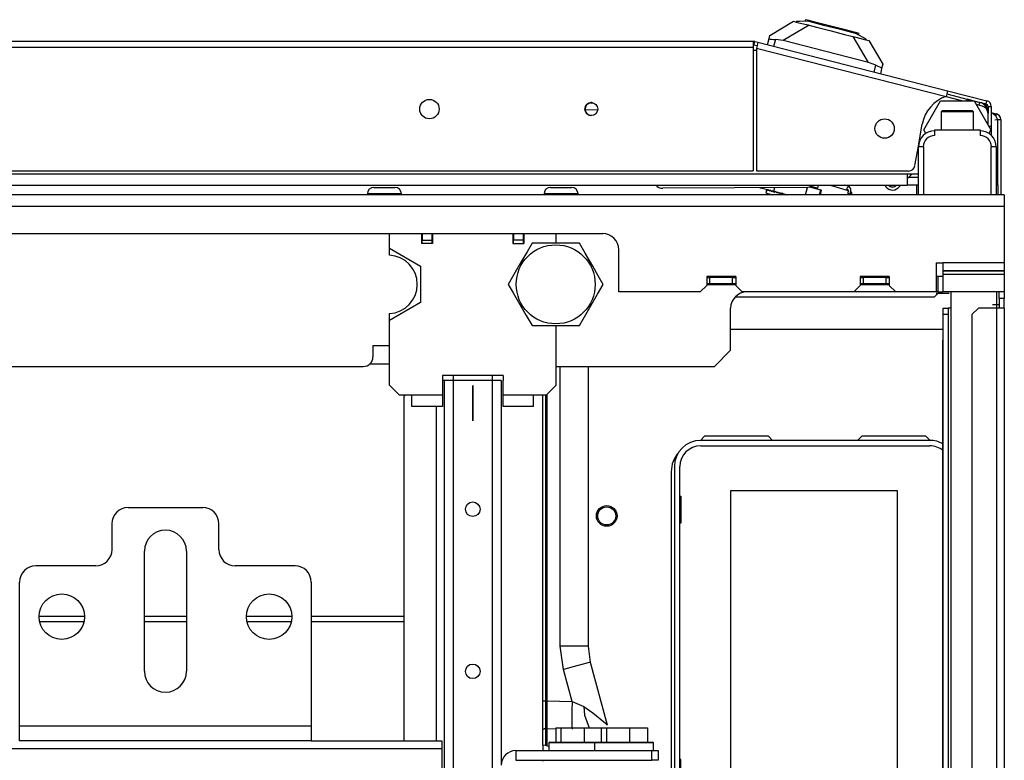
# Model space of a CAD drawing. Units: inches. Extents: x -256 to 40, y -62 to 177.
# Drawn here: x -145 to -133, y -20 to -11 of the extents above; entities that cross this region are included whole.
import ezdxf

# ---------------------------------------------------------------- set-up
doc = ezdxf.new("R2010")
doc.units = ezdxf.units.IN
doc.header["$MEASUREMENT"] = 0
doc.layers.add('TFR-TRI', color=7, linetype='CONTINUOUS')

msp = doc.modelspace()

# ---------------------------------------------------------------- linework, layer by layer
at = {"layer": 'TFR-TRI', "color": 151, "linetype": 'Continuous'}
for p, q in [((-136.239, -11.582), (-135.952, -11.411)), ((-135.762, -11.459), (-136.075, -11.645)), ((-135.952, -11.411), (-135.918, -11.42)), ((-136.248, -11.618), (-136.239, -11.582)), ((-135.04, -11.91), (-135.225, -11.596)), ((-136.268, -11.696), (-136.248, -11.618)), ((-136.248, -11.618), (-136.245, -11.623)), ((-136.245, -11.623), (-136.235, -11.626)), ((-136.235, -11.626), (-136.217, -11.629)), ((-136.217, -11.629), (-136.194, -11.631)), ((-136.194, -11.631), (-136.17, -11.632)), ((-136.17, -11.632), (-136.192, -11.715)), ((-136.075, -11.645), (-136.17, -11.632)), ((-135.04, -11.91), (-136.075, -11.645)), ((-135.07, -11.636), (-135.036, -11.645)), ((-135.036, -11.645), (-134.866, -11.932)), ((-134.95, -11.943), (-135.04, -11.91)), ((-134.971, -12.027), (-134.95, -11.943)), ((-134.95, -11.943), (-134.926, -11.955)), ((-134.926, -11.955), (-134.904, -11.964)), ((-134.904, -11.964), (-134.887, -11.97)), ((-134.866, -11.932), (-134.875, -11.969)), ((-134.875, -11.969), (-134.895, -12.047)), ((-134.887, -11.97), (-134.878, -11.971)), ((-134.878, -11.971), (-134.875, -11.969)), ((-134.368, -12.73), (-134.164, -12.376)), ((-134.164, -12.376), (-133.755, -12.376)), ((-133.755, -12.376), (-133.55, -12.73)), ((-134.344, -12.773), (-134.368, -12.73)), ((-133.55, -12.73), (-133.575, -12.773)), ((-136.358, -13.432), (-136.358, -13.432)), ((-136.358, -13.432), (-136.356, -13.433)), ((-136.356, -13.433), (-136.349, -13.435)), ((-136.349, -13.435), (-136.348, -13.432)), ((-136.349, -13.435), (-136.189, -13.476)), ((-136.189, -13.476), (-136.177, -13.431)), ((-136.189, -13.476), (-136.129, -13.491)), ((-136.129, -13.491), (-136.023, -13.518)), ((-135.804, -13.517), (-135.781, -13.428)), ((-135.759, -13.423), (-135.619, -13.459)), ((-135.634, -13.517), (-135.619, -13.459)), ((-135.624, -13.517), (-135.609, -13.461)), ((-135.619, -13.459), (-135.612, -13.46)), ((-135.612, -13.46), (-135.609, -13.461)), ((-134.038, -14.698), (-134.038, -14.895)), ((-133.483, -14.699), (-133.483, -14.896)), ((-133.451, -14.777), (-133.451, -14.698)), ((-133.388, -14.698), (-133.388, -14.777)), ((-133.388, -14.777), (-133.451, -14.777)), ((-133.451, -14.777), (-133.451, -14.895)), ((-133.388, -14.895), (-133.388, -14.777)), ((-134.132, -14.895), (-134.069, -14.895)), ((-134.132, -14.974), (-134.132, -14.895)), ((-134.06, -14.895), (-134.069, -14.895)), ((-134.069, -14.895), (-134.069, -14.974)), ((-134.038, -14.895), (-134.06, -14.895)), ((-134.038, -14.895), (-134.038, -59.226)), ((-133.703, -14.895), (-133.782, -14.974)), ((-133.483, -14.895), (-133.703, -14.895)), ((-133.451, -14.853), (-133.53, -14.853)), ((-133.416, -14.895), (-133.483, -14.895)), ((-133.483, -14.895), (-133.483, -59.226)), ((-133.388, -14.895), (-133.416, -14.895)), ((-133.388, -14.895), (-133.388, -59.226)), ((-134.132, -59.147), (-134.132, -14.974)), ((-134.069, -14.974), (-134.132, -14.974)), ((-134.069, -14.974), (-134.069, -59.147)), ((-133.782, -14.974), (-133.782, -59.147))]:
    msp.add_line(p, q, dxfattribs=at)
at = {"layer": 'TFR-TRI', "color": 252, "linetype": 'Continuous'}
for p, q in [((-135.916, -11.412), (-135.918, -11.42)), ((-135.918, -11.42), (-135.886, -11.428)), ((-135.876, -11.412), (-135.916, -11.412)), ((-135.886, -11.428), (-135.794, -11.451)), ((-135.764, -11.41), (-135.876, -11.412)), ((-135.806, -11.391), (-135.811, -11.411)), ((-135.763, -11.402), (-135.806, -11.391)), ((-135.794, -11.451), (-135.656, -11.486)), ((-135.764, -11.41), (-135.584, -11.456)), ((-135.643, -11.433), (-135.763, -11.402)), ((-135.656, -11.486), (-135.494, -11.528)), ((-135.48, -11.475), (-135.643, -11.433)), ((-135.584, -11.456), (-135.38, -11.508)), ((-135.317, -11.516), (-135.48, -11.475)), ((-135.494, -11.528), (-135.331, -11.569)), ((-135.38, -11.508), (-135.2, -11.554)), ((-135.331, -11.569), (-135.194, -11.604)), ((-135.198, -11.547), (-135.317, -11.516)), ((-135.102, -11.609), (-135.2, -11.554)), ((-135.154, -11.558), (-135.198, -11.547)), ((-135.194, -11.604), (-135.102, -11.628)), ((-135.159, -11.577), (-135.154, -11.558)), ((-135.068, -11.629), (-135.102, -11.609)), ((-135.102, -11.628), (-135.07, -11.636)), ((-135.068, -11.629), (-135.07, -11.636)), ((-134.141, -12.494), (-134.156, -12.509)), ((-134.156, -12.509), (-134.156, -12.73)), ((-134.098, -12.509), (-134.156, -12.509)), ((-134.141, -12.494), (-134.106, -12.494)), ((-134.106, -12.494), (-134.015, -12.494)), ((-133.959, -12.509), (-134.098, -12.509)), ((-134.015, -12.494), (-133.903, -12.494)), ((-133.82, -12.509), (-133.959, -12.509)), ((-133.903, -12.494), (-133.812, -12.494)), ((-133.762, -12.509), (-133.82, -12.509)), ((-133.812, -12.494), (-133.777, -12.494)), ((-133.762, -12.509), (-133.777, -12.494)), ((-133.762, -12.73), (-133.762, -12.509)), ((-135.504, -13.4), (-135.285, -13.466)), ((-135.271, -13.418), (-135.327, -13.4)), ((-141.13, -13.507), (-141.13, -13.517)), ((-141.069, -13.507), (-141.13, -13.507)), ((-140.923, -13.507), (-141.069, -13.507)), ((-141.051, -13.429), (-141.014, -13.429)), ((-141.014, -13.429), (-140.923, -13.429)), ((-140.923, -13.429), (-140.833, -13.429)), ((-140.777, -13.507), (-140.923, -13.507)), ((-140.833, -13.429), (-140.795, -13.429)), ((-140.717, -13.507), (-140.777, -13.507)), ((-140.717, -13.517), (-140.717, -13.507)), ((-138.982, -13.507), (-138.982, -13.517)), ((-138.922, -13.507), (-138.982, -13.507)), ((-138.776, -13.507), (-138.922, -13.507)), ((-138.904, -13.429), (-138.866, -13.429)), ((-138.866, -13.429), (-138.776, -13.429)), ((-138.776, -13.429), (-138.685, -13.429)), ((-138.629, -13.507), (-138.776, -13.507)), ((-138.685, -13.429), (-138.648, -13.429)), ((-138.569, -13.507), (-138.629, -13.507)), ((-138.569, -13.517), (-138.569, -13.507)), ((-135.3, -13.437), (-135.291, -13.421)), ((-135.298, -13.455), (-135.3, -13.437)), ((-135.284, -13.466), (-135.298, -13.455)), ((-135.298, -13.455), (-135.298, -13.455)), ((-135.297, -13.456), (-135.298, -13.455)), ((-135.295, -13.459), (-135.297, -13.456)), ((-135.292, -13.499), (-135.296, -13.517)), ((-135.292, -13.462), (-135.295, -13.459)), ((-135.289, -13.464), (-135.292, -13.462)), ((-135.291, -13.421), (-135.274, -13.416)), ((-135.29, -13.493), (-135.291, -13.499)), ((-135.289, -13.487), (-135.29, -13.493)), ((-135.29, -13.5), (-135.29, -13.5)), ((-135.29, -13.5), (-135.276, -13.503)), ((-135.286, -13.466), (-135.289, -13.464)), ((-135.288, -13.482), (-135.289, -13.487)), ((-135.286, -13.478), (-135.288, -13.482)), ((-135.285, -13.466), (-135.286, -13.466)), ((-135.282, -13.472), (-135.286, -13.478)), ((-135.283, -13.467), (-135.284, -13.466)), ((-135.281, -13.468), (-135.283, -13.467)), ((-135.276, -13.503), (-135.258, -13.507)), ((-135.254, -13.447), (-135.274, -13.416)), ((-135.258, -13.507), (-135.261, -13.517)), ((-135.258, -13.507), (-135.254, -13.447)), ((-135.258, -13.507), (-135.244, -13.511)), ((-135.247, -13.488), (-135.25, -13.484)), ((-135.245, -13.491), (-135.247, -13.488)), ((-135.243, -13.494), (-135.245, -13.491)), ((-135.244, -13.511), (-135.244, -13.51)), ((-135.244, -13.517), (-135.242, -13.511)), ((-135.242, -13.498), (-135.243, -13.494)), ((-135.242, -13.502), (-135.242, -13.498)), ((-135.242, -13.506), (-135.242, -13.502)), ((-135.242, -13.511), (-135.242, -13.506)), ((-134.235, -14.757), (-134.175, -14.698)), ((-136.659, -14.757), (-134.235, -14.757)), ((-136.715, -15.151), (-134.132, -15.151)), ((-138.839, -19.994), (-138.839, -20.167)), ((-138.839, -19.994), (-138.777, -19.994)), ((-138.777, -19.994), (-138.777, -20.167)), ((-138.777, -19.994), (-138.495, -19.994)), ((-138.495, -19.994), (-138.495, -20.167)), ((-138.495, -19.994), (-138.287, -19.994)), ((-138.287, -19.994), (-138.287, -20.167)), ((-138.287, -19.994), (-138.224, -19.994)), ((-138.224, -19.994), (-138.224, -20.167)), ((-138.224, -19.994), (-137.943, -19.994)), ((-137.943, -19.994), (-137.943, -20.167)), ((-137.943, -19.994), (-137.724, -19.994)), ((-137.724, -19.994), (-137.724, -20.167)), ((-138.913, -20.167), (-138.923, -20.177)), ((-138.923, -20.177), (-138.923, -20.269)), ((-138.875, -20.177), (-138.923, -20.177)), ((-138.913, -20.167), (-138.88, -20.167)), ((-138.88, -20.167), (-138.787, -20.167)), ((-138.744, -20.177), (-138.875, -20.177)), ((-138.787, -20.167), (-138.652, -20.167)), ((-138.565, -20.177), (-138.744, -20.177)), ((-138.652, -20.167), (-138.501, -20.167)), ((-138.464, -20.177), (-138.565, -20.177)), ((-138.501, -20.167), (-138.361, -20.167)), ((-138.371, -20.177), (-138.464, -20.177)), ((-138.361, -20.167), (-138.371, -20.177)), ((-138.371, -20.177), (-138.371, -20.269)), ((-138.323, -20.177), (-138.371, -20.177)), ((-138.361, -20.167), (-138.327, -20.167)), ((-138.327, -20.167), (-138.23, -20.167)), ((-138.192, -20.177), (-138.323, -20.177)), ((-138.23, -20.167), (-138.09, -20.167)), ((-138.013, -20.177), (-138.192, -20.177)), ((-138.09, -20.167), (-137.935, -20.167)), ((-137.833, -20.177), (-138.013, -20.177)), ((-137.935, -20.167), (-137.795, -20.167)), ((-137.702, -20.177), (-137.833, -20.177)), ((-137.795, -20.167), (-137.699, -20.167)), ((-137.654, -20.177), (-137.702, -20.177)), ((-137.699, -20.167), (-137.664, -20.167)), ((-137.654, -20.177), (-137.664, -20.167)), ((-137.654, -20.269), (-137.654, -20.177)), ((-139.326, -20.269), (-137.672, -20.269)), ((-139.326, -20.269), (-139.326, -20.387)), ((-137.672, -20.269), (-137.594, -20.269)), ((-137.672, -20.387), (-137.672, -20.269)), ((-137.594, -20.269), (-137.594, -20.387)), ((-139.326, -20.387), (-137.672, -20.387)), ((-137.594, -20.387), (-137.672, -20.387))]:
    msp.add_line(p, q, dxfattribs=at)
at = {"layer": 'TFR-TRI', "color": 191, "linetype": 'Continuous'}
for p, q in [((-136.439, -11.654), (-161.754, -11.654)), ((-161.754, -11.725), (-136.439, -11.725)), ((-136.439, -11.654), (-136.439, -11.675)), ((-136.439, -11.675), (-136.439, -11.725)), ((-136.439, -11.725), (-136.439, -13.229)), ((-136.432, -11.695), (-136.422, -11.657)), ((-136.432, -11.695), (-136.393, -11.705)), ((-136.422, -11.657), (-136.384, -11.666)), ((-136.389, -11.687), (-136.401, -11.735)), ((-136.384, -11.666), (-136.389, -11.687)), ((-136.384, -11.666), (-134.077, -12.255)), ((-136.401, -11.735), (-136.401, -13.229)), ((-136.401, -11.735), (-134.095, -12.324)), ((-134.083, -12.275), (-134.095, -12.324)), ((-134.095, -12.324), (-133.892, -12.376)), ((-134.087, -12.293), (-133.765, -12.376)), ((-134.077, -12.255), (-134.083, -12.275)), ((-134.077, -12.255), (-133.599, -12.377)), ((-133.753, -12.379), (-133.609, -12.415)), ((-133.609, -12.415), (-133.599, -12.377)), ((-133.585, -12.446), (-133.585, -12.532)), ((-133.585, -12.446), (-133.546, -12.446)), ((-133.546, -12.446), (-133.546, -12.683)), ((-134.428, -12.898), (-134.386, -12.66)), ((-133.577, -12.683), (-133.546, -12.683)), ((-133.546, -12.683), (-133.546, -12.711)), ((-133.546, -12.722), (-133.554, -12.722)), ((-133.546, -12.711), (-133.546, -12.722)), ((-133.546, -12.722), (-133.546, -12.742)), ((-133.546, -12.742), (-133.546, -12.796)), ((-134.475, -13.164), (-134.429, -12.907)), ((-148.398, -13.229), (-136.439, -13.229)), ((-136.401, -13.229), (-134.552, -13.229)), ((-145.121, -18.636), (-144.569, -18.636)), ((-143.841, -18.636), (-143.329, -18.636)), ((-142.601, -18.636), (-142.05, -18.636)), ((-141.813, -18.636), (-140.688, -18.636)), ((-144.577, -18.706), (-145.113, -18.706)), ((-143.329, -18.706), (-143.841, -18.706)), ((-142.057, -18.706), (-142.594, -18.706)), ((-140.688, -18.706), (-141.813, -18.706))]:
    msp.add_line(p, q, dxfattribs=at)
at = {"layer": 'TFR-TRI', "color": 113, "linetype": 'Continuous'}
for p, q in [((-136.402, -11.765), (-136.44, -11.765)), ((-133.909, -12.376), (-134.102, -12.326)), ((-133.656, -12.44), (-133.728, -12.422)), ((-133.585, -12.669), (-133.585, -12.532)), ((-148.398, -13.263), (-134.569, -13.263)), ((-134.569, -13.263), (-134.431, -13.263)), ((-134.569, -13.263), (-134.569, -13.36)), ((-148.398, -13.4), (-134.569, -13.4)), ((-134.569, -13.36), (-134.569, -13.4)), ((-139.849, -15.834), (-139.849, -16.263)), ((-139.849, -16.263), (-139.849, -15.834))]:
    msp.add_line(p, q, dxfattribs=at)
at = {"layer": 'TFR-TRI', "color": 214, "linetype": 'Continuous'}
for p, q in [((-138.422, -12.4), (-138.392, -12.4)), ((-134.432, -13.4), (-134.57, -13.4)), ((-134.551, -13.306), (-134.432, -13.306))]:
    msp.add_line(p, q, dxfattribs=at)
at = {"layer": 'TFR-TRI', "color": 70, "linetype": 'Continuous'}
for p, q in [((-133.841, -12.356), (-133.846, -12.376)), ((-133.766, -12.376), (-133.841, -12.356)), ((-133.689, -12.395), (-133.753, -12.379)), ((-133.689, -12.395), (-133.698, -12.43))]:
    msp.add_line(p, q, dxfattribs=at)
at = {"layer": 'TFR-TRI', "color": 3, "linetype": 'Continuous'}
for p, q in [((-133.684, -12.396), (-133.684, -12.396)), ((-133.589, -12.496), (-133.589, -12.491)), ((-134.235, -12.73), (-133.683, -12.73)), ((-134.235, -12.73), (-134.235, -12.799)), ((-133.683, -12.73), (-133.683, -12.799)), ((-134.431, -13.517), (-134.431, -12.937)), ((-134.414, -12.937), (-134.431, -12.937)), ((-134.372, -12.937), (-134.414, -12.937)), ((-134.372, -12.937), (-134.372, -13.517)), ((-133.546, -13.517), (-133.546, -12.937)), ((-133.504, -12.937), (-133.546, -12.937)), ((-133.487, -12.937), (-133.504, -12.937)), ((-133.487, -12.937), (-133.487, -13.517)), ((-136.277, -13.464), (-136.285, -13.496)), ((-136.285, -13.496), (-136.263, -13.501)), ((-136.277, -13.464), (-136.274, -13.454)), ((-136.277, -13.464), (-136.27, -13.455)), ((-136.272, -13.465), (-136.274, -13.454)), ((-136.272, -13.465), (-136.27, -13.455)), ((-136.26, -13.469), (-136.27, -13.455)), ((-136.263, -13.501), (-136.201, -13.517)), ((-136.261, -13.457), (-136.258, -13.458)), ((-136.26, -13.469), (-136.258, -13.458)), ((-136.24, -13.474), (-136.257, -13.458)), ((-136.249, -13.46), (-136.238, -13.464)), ((-136.24, -13.474), (-136.238, -13.463)), ((-136.213, -13.481), (-136.237, -13.463)), ((-136.231, -13.509), (-136.233, -13.517)), ((-136.233, -13.517), (-136.231, -13.51)), ((-136.23, -13.465), (-136.211, -13.471)), ((-136.213, -13.481), (-136.211, -13.47)), ((-136.18, -13.489), (-136.209, -13.47)), ((-136.204, -13.472), (-136.177, -13.48)), ((-136.18, -13.489), (-136.177, -13.479)), ((-136.141, -13.499), (-136.176, -13.479)), ((-136.171, -13.48), (-136.139, -13.49)), ((-136.141, -13.499), (-136.138, -13.488)), ((-136.098, -13.51), (-136.137, -13.489)), ((-136.134, -13.49), (-136.096, -13.502)), ((-136.12, -13.495), (-136.119, -13.493)), ((-136.118, -13.495), (-136.117, -13.494)), ((-136.113, -13.497), (-136.112, -13.495)), ((-136.104, -13.5), (-136.104, -13.497)), ((-136.098, -13.51), (-136.096, -13.499)), ((-136.053, -13.521), (-136.094, -13.5)), ((-136.093, -13.5), (-136.051, -13.516)), ((-136.078, -13.506), (-136.078, -13.504)), ((-136.062, -13.512), (-136.061, -13.508)), ((-136.052, -13.517), (-136.05, -13.511)), ((-136.043, -13.514), (-136.043, -13.513)), ((-140.863, -14.167), (-140.863, -13.99)), ((-140.471, -13.99), (-140.471, -14.108)), ((-140.338, -13.99), (-140.338, -14.108)), ((-139.361, -13.99), (-139.361, -14.108)), ((-139.227, -13.99), (-139.227, -14.108)), ((-138.836, -14.106), (-138.836, -13.99)), ((-140.338, -14.108), (-140.471, -14.108)), ((-139.361, -14.108), (-139.227, -14.108)), ((-140.863, -14.252), (-140.863, -14.167)), ((-140.863, -14.167), (-140.483, -14.386)), ((-140.483, -14.386), (-140.483, -14.825)), ((-140.483, -14.825), (-140.863, -15.044)), ((-140.863, -15.044), (-140.863, -14.96)), ((-140.863, -15.832), (-140.863, -15.044)), ((-138.836, -15.832), (-138.836, -15.106)), ((-138.785, -19.001), (-138.785, -15.604)), ((-138.447, -15.604), (-138.447, -19.001)), ((-140.219, -15.714), (-140.219, -15.773)), ((-139.479, -15.714), (-140.219, -15.714)), ((-140.219, -15.773), (-140.219, -15.95)), ((-140.086, -15.714), (-140.086, -15.773)), ((-139.613, -15.714), (-139.613, -15.773)), ((-139.479, -15.714), (-139.479, -15.773)), ((-139.479, -15.95), (-139.479, -15.773)), ((-140.863, -15.832), (-140.745, -15.95)), ((-138.954, -15.95), (-138.836, -15.832)), ((-140.745, -15.95), (-140.59, -15.95)), ((-140.59, -15.95), (-140.219, -15.95)), ((-140.59, -16.047), (-140.59, -15.95)), ((-140.219, -15.95), (-140.219, -15.996)), ((-140.219, -15.996), (-140.219, -16.036)), ((-140.219, -16.036), (-140.219, -16.067)), ((-139.479, -15.95), (-139.109, -15.95)), ((-139.479, -15.98), (-139.479, -15.95)), ((-139.479, -16.023), (-139.479, -15.98)), ((-139.479, -16.058), (-139.479, -16.023)), ((-139.109, -16.047), (-139.109, -15.95)), ((-139.109, -15.95), (-138.954, -15.95)), ((-138.997, -19.665), (-138.997, -15.95)), ((-138.967, -15.95), (-138.967, -19.665)), ((-138.947, -15.943), (-138.947, -19.665)), ((-140.59, -16.088), (-140.59, -16.047)), ((-140.219, -16.088), (-140.59, -16.088)), ((-140.219, -16.067), (-140.219, -16.084)), ((-140.219, -16.084), (-140.219, -16.088)), ((-139.479, -16.08), (-139.479, -16.058)), ((-139.479, -16.088), (-139.479, -16.08)), ((-139.109, -16.088), (-139.479, -16.088)), ((-139.109, -16.088), (-139.109, -16.047)), ((-138.747, -19.286), (-138.785, -19.001)), ((-138.615, -19.001), (-138.785, -19.001)), ((-138.492, -19.001), (-138.615, -19.001)), ((-138.447, -19.001), (-138.492, -19.001)), ((-138.447, -19.001), (-138.421, -19.195)), ((-138.583, -19.241), (-138.747, -19.286)), ((-138.464, -19.208), (-138.583, -19.241)), ((-138.421, -19.195), (-138.464, -19.208)), ((-138.421, -19.195), (-138.217, -19.956)), ((-138.643, -19.673), (-138.747, -19.286)), ((-138.997, -19.774), (-138.997, -19.665)), ((-138.997, -19.665), (-138.995, -19.665)), ((-138.995, -19.665), (-138.988, -19.665)), ((-138.988, -19.665), (-138.979, -19.665)), ((-138.979, -19.665), (-138.967, -19.665)), ((-138.967, -19.665), (-138.947, -19.665)), ((-138.967, -19.665), (-138.967, -19.765)), ((-138.947, -19.665), (-138.643, -19.673)), ((-138.947, -19.665), (-138.947, -19.778)), ((-138.643, -19.673), (-138.646, -19.786)), ((-138.643, -19.673), (-138.499, -19.734)), ((-138.499, -19.734), (-138.389, -19.812)), ((-138.499, -19.734), (-138.491, -19.841)), ((-138.997, -19.873), (-138.997, -19.774)), ((-138.967, -19.765), (-138.967, -19.857)), ((-138.967, -19.857), (-138.967, -19.943)), ((-138.947, -19.778), (-138.947, -19.876)), ((-138.646, -19.786), (-138.646, -19.888)), ((-138.491, -19.841), (-138.435, -19.994)), ((-138.389, -19.812), (-138.3, -19.884)), ((-138.997, -19.967), (-138.997, -19.873)), ((-138.997, -20.024), (-138.997, -19.967)), ((-138.967, -19.943), (-138.967, -19.985)), ((-138.967, -19.985), (-138.967, -19.998)), ((-138.947, -19.876), (-138.947, -19.952)), ((-138.947, -19.952), (-138.947, -20.001)), ((-138.646, -19.888), (-138.645, -19.966)), ((-138.645, -19.966), (-138.643, -20.011)), ((-138.3, -19.884), (-138.237, -19.938)), ((-138.237, -19.938), (-138.222, -19.951)), ((-138.222, -19.951), (-138.217, -19.956)), ((-138.997, -20.023), (-138.995, -20.015)), ((-138.997, -20.024), (-138.997, -20.023)), ((-138.997, -20.203), (-138.997, -20.024)), ((-138.995, -20.015), (-138.99, -20.009)), ((-138.99, -20.009), (-138.983, -20.005)), ((-138.983, -20.005), (-138.976, -20.003)), ((-138.976, -20.003), (-138.967, -20.002)), ((-138.967, -19.998), (-138.967, -20.002)), ((-138.967, -20.002), (-138.947, -20.001)), ((-138.967, -20.002), (-138.967, -20.208)), ((-138.947, -20.001), (-138.839, -20.005)), ((-138.947, -20.001), (-138.947, -20.212)), ((-138.997, -20.203), (-138.997, -20.269)), ((-138.967, -20.208), (-138.997, -20.203)), ((-138.947, -20.212), (-138.967, -20.208)), ((-138.947, -20.212), (-138.923, -20.216)), ((-138.997, -20.387), (-138.997, -20.398))]:
    msp.add_line(p, q, dxfattribs=at)
at = {"layer": 'TFR-TRI', "color": 52, "linetype": 'Continuous'}
msp.add_line((-138.484, -12.485), (-138.33, -12.484), dxfattribs=at)
at = {"layer": 'TFR-TRI', "color": 173, "linetype": 'Continuous'}
for p, q in [((-133.586, -12.51), (-133.585, -12.51)), ((-133.546, -12.52), (-133.484, -12.536)), ((-133.491, -12.563), (-133.484, -12.536)), ((-133.457, -12.608), (-133.502, -12.611)), ((-133.47, -12.604), (-133.431, -12.604)), ((-133.431, -12.604), (-133.457, -12.608)), ((-133.431, -12.604), (-133.431, -13.517))]:
    msp.add_line(p, q, dxfattribs=at)
at = {"layer": 'TFR-TRI', "color": 30, "linetype": 'Continuous'}
for p, q in [((-133.585, -12.517), (-133.586, -12.517)), ((-133.467, -13.34), (-133.467, -12.635)), ((-134.451, -13.517), (-134.451, -13.4)), ((-133.467, -13.34), (-133.487, -13.34)), ((-133.487, -13.399), (-133.472, -13.399)), ((-133.472, -13.399), (-133.467, -13.399)), ((-133.467, -13.382), (-133.467, -13.34)), ((-133.467, -13.399), (-133.467, -13.382)), ((-133.467, -13.399), (-133.467, -13.517))]:
    msp.add_line(p, q, dxfattribs=at)
at = {"layer": 'TFR-TRI', "color": 11, "linetype": 'Continuous'}
for p, q in [((-134.507, -13.263), (-134.569, -13.325)), ((-135.656, -13.437), (-135.647, -13.4)), ((-134.646, -13.4), (-134.678, -13.433)), ((-135.741, -13.415), (-135.678, -13.431)), ((-135.678, -13.431), (-135.656, -13.437)), ((-141.813, -20.151), (-140.225, -20.151)), ((-140.225, -20.151), (-140.225, -20.179)), ((-140.225, -20.179), (-140.225, -20.246)), ((-157.968, -20.246), (-140.225, -20.246)), ((-140.225, -20.246), (-140.225, -20.773))]:
    msp.add_line(p, q, dxfattribs=at)
at = {"layer": 'TFR-TRI', "color": 251, "linetype": 'Continuous'}
for p, q in [((-133.388, -13.517), (-164.805, -13.517)), ((-133.388, -13.517), (-133.388, -13.558)), ((-133.388, -13.558), (-133.388, -13.655)), ((-164.805, -13.655), (-133.388, -13.655)), ((-133.388, -13.655), (-133.388, -14.344)), ((-159.924, -13.99), (-138.27, -13.99)), ((-138.073, -14.698), (-138.073, -14.187)), ((-134.215, -14.344), (-134.215, -14.698)), ((-134.215, -14.344), (-134.136, -14.344)), ((-133.388, -14.344), (-134.136, -14.344)), ((-134.136, -14.344), (-134.136, -14.397)), ((-133.388, -14.344), (-133.388, -14.397)), ((-134.136, -14.397), (-134.136, -14.442)), ((-133.388, -14.442), (-134.136, -14.442)), ((-134.136, -14.442), (-134.136, -14.444)), ((-133.388, -14.444), (-134.136, -14.444)), ((-134.136, -14.444), (-134.136, -14.463)), ((-134.136, -14.463), (-134.136, -14.486)), ((-133.388, -14.397), (-133.388, -14.442)), ((-133.388, -14.442), (-133.388, -14.444)), ((-133.388, -14.444), (-133.388, -14.463)), ((-133.388, -14.463), (-133.388, -14.486)), ((-137.006, -14.511), (-137.006, -14.62)), ((-136.652, -14.511), (-137.006, -14.511)), ((-136.652, -14.511), (-136.652, -14.62)), ((-135.14, -14.511), (-135.14, -14.62)), ((-134.786, -14.511), (-135.14, -14.511)), ((-134.786, -14.511), (-134.786, -14.62)), ((-134.215, -14.507), (-134.136, -14.507)), ((-134.195, -14.507), (-134.195, -14.698)), ((-133.388, -14.486), (-134.136, -14.486)), ((-134.136, -14.486), (-134.136, -14.698)), ((-133.388, -14.486), (-133.388, -14.698)), ((-137.085, -14.698), (-138.073, -14.698)), ((-137.085, -14.698), (-137.006, -14.62)), ((-136.652, -14.61), (-137.006, -14.61)), ((-136.652, -14.62), (-136.573, -14.698)), ((-135.219, -14.698), (-136.573, -14.698)), ((-135.219, -14.698), (-135.14, -14.62)), ((-134.707, -14.698), (-135.219, -14.698)), ((-134.786, -14.61), (-135.14, -14.61)), ((-134.786, -14.62), (-134.707, -14.698)), ((-134.215, -14.698), (-134.707, -14.698)), ((-134.195, -14.698), (-134.215, -14.698)), ((-134.057, -14.719), (-134.215, -14.719)), ((-134.195, -14.698), (-134.153, -14.698)), ((-134.153, -14.698), (-134.136, -14.698)), ((-133.388, -14.698), (-134.136, -14.698)), ((-136.715, -15.407), (-136.715, -14.895)), ((-141.062, -15.348), (-141.062, -15.486)), ((-141.062, -15.348), (-140.863, -15.348)), ((-136.912, -15.604), (-136.715, -15.407)), ((-157.013, -15.604), (-141.18, -15.604)), ((-138.836, -15.604), (-136.912, -15.604))]:
    msp.add_line(p, q, dxfattribs=at)
at = {"layer": 'TFR-TRI', "color": 152, "linetype": 'Continuous'}
msp.add_line((-135.796, -13.429), (-137.538, -13.438), dxfattribs=at)
at = {"layer": 'TFR-TRI', "color": 93, "linetype": 'Continuous'}
for p, q in [((-140.464, -13.99), (-140.464, -14.068)), ((-140.345, -13.99), (-140.345, -14.068)), ((-139.353, -13.99), (-139.353, -14.068)), ((-139.235, -13.99), (-139.235, -14.068)), ((-140.464, -14.108), (-140.464, -14.068)), ((-140.464, -14.068), (-140.345, -14.068)), ((-140.345, -14.068), (-140.345, -14.108)), ((-139.353, -14.108), (-139.353, -14.068)), ((-139.235, -14.068), (-139.353, -14.068)), ((-139.235, -14.068), (-139.235, -14.108))]:
    msp.add_line(p, q, dxfattribs=at)
at = {"layer": 'TFR-TRI', "color": 44, "linetype": 'Continuous'}
for p, q in [((-139.129, -14.106), (-139.189, -14.21)), ((-139.067, -14.106), (-139.129, -14.106)), ((-138.857, -14.106), (-139.067, -14.106)), ((-138.655, -14.106), (-138.857, -14.106)), ((-138.552, -14.106), (-138.655, -14.106)), ((-138.483, -14.226), (-138.552, -14.106)), ((-139.189, -14.21), (-139.255, -14.324)), ((-138.389, -14.387), (-138.483, -14.226)), ((-139.255, -14.324), (-139.349, -14.486)), ((-138.323, -14.501), (-138.389, -14.387)), ((-139.349, -14.486), (-139.418, -14.606)), ((-138.263, -14.606), (-138.323, -14.501)), ((-139.418, -14.606), (-139.358, -14.71)), ((-139.358, -14.71), (-139.292, -14.824)), ((-138.333, -14.726), (-138.263, -14.606)), ((-139.292, -14.824), (-139.199, -14.986)), ((-138.426, -14.887), (-138.333, -14.726)), ((-138.492, -15.001), (-138.426, -14.887)), ((-139.199, -14.986), (-139.129, -15.106)), ((-138.552, -15.106), (-138.492, -15.001)), ((-139.129, -15.106), (-139.067, -15.106)), ((-139.067, -15.106), (-138.857, -15.106)), ((-138.857, -15.106), (-138.655, -15.106)), ((-138.655, -15.106), (-138.552, -15.106))]:
    msp.add_line(p, q, dxfattribs=at)
at = {"layer": 'TFR-TRI', "color": 7, "linetype": 'Continuous'}
for p, q in [((-137.006, -14.521), (-136.967, -14.521)), ((-136.967, -14.6), (-137.006, -14.6)), ((-136.691, -14.521), (-136.967, -14.521)), ((-136.967, -14.6), (-136.967, -14.521)), ((-136.691, -14.6), (-136.967, -14.6)), ((-136.691, -14.521), (-136.652, -14.521)), ((-136.691, -14.6), (-136.691, -14.521)), ((-136.652, -14.6), (-136.691, -14.6)), ((-135.14, -14.521), (-135.101, -14.521)), ((-135.101, -14.6), (-135.14, -14.6)), ((-134.825, -14.521), (-135.101, -14.521)), ((-135.101, -14.6), (-135.101, -14.521)), ((-134.825, -14.6), (-135.101, -14.6)), ((-134.992, -14.521), (-134.992, -14.511)), ((-134.825, -14.521), (-134.786, -14.521)), ((-134.825, -14.6), (-134.825, -14.521)), ((-134.786, -14.6), (-134.825, -14.6))]:
    msp.add_line(p, q, dxfattribs=at)
at = {"layer": 'TFR-TRI', "color": 83, "linetype": 'Continuous'}
for p, q in [((-134.136, -15.285), (-134.132, -15.285)), ((-134.136, -15.32), (-134.136, -15.285)), ((-134.136, -15.403), (-134.136, -15.32)), ((-134.136, -58.805), (-134.136, -15.403)), ((-134.132, -15.403), (-134.136, -15.403)), ((-137.032, -16.451), (-137.083, -16.502)), ((-136.255, -16.451), (-137.032, -16.451)), ((-136.255, -16.451), (-136.204, -16.502)), ((-135.171, -16.502), (-135.12, -16.451)), ((-134.342, -16.451), (-135.12, -16.451)), ((-134.291, -16.502), (-134.342, -16.451)), ((-137.437, -16.884), (-137.437, -21.175))]:
    msp.add_line(p, q, dxfattribs=at)
at = {"layer": 'TFR-TRI', "color": 150, "linetype": 'Continuous'}
msp.add_line((-141.1, -15.573), (-140.863, -15.573), dxfattribs=at)
at = {"layer": 'TFR-TRI', "color": 155, "linetype": 'Continuous'}
for p, q in [((-140.202, -15.773), (-140.22, -15.773)), ((-140.196, -15.773), (-140.202, -15.773)), ((-140.196, -15.773), (-140.196, -58.348)), ((-140.164, -15.773), (-140.196, -15.773)), ((-140.086, -15.773), (-140.164, -15.773)), ((-139.613, -15.773), (-140.086, -15.773)), ((-140.086, -15.773), (-140.086, -58.348)), ((-139.613, -15.773), (-139.613, -58.348)), ((-139.535, -15.773), (-139.613, -15.773)), ((-139.503, -15.773), (-139.535, -15.773)), ((-139.503, -15.773), (-139.503, -20.447)), ((-140.668, -15.95), (-140.688, -15.97)), ((-140.688, -15.97), (-140.688, -20.152)), ((-140.294, -16.088), (-140.294, -20.151))]:
    msp.add_line(p, q, dxfattribs=at)
at = {"layer": 'TFR-TRI', "color": 12, "linetype": 'Continuous'}
for p, q in [((-134.295, -16.502), (-137.079, -16.502)), ((-137.079, -16.567), (-134.295, -16.567)), ((-137.398, -16.82), (-137.398, -21.104)), ((-137.332, -21.104), (-137.332, -16.82))]:
    msp.add_line(p, q, dxfattribs=at)
at = {"layer": 'TFR-TRI', "color": 215, "linetype": 'Continuous'}
for p, q in [((-136.712, -17.112), (-134.692, -17.112)), ((-136.712, -20.772), (-136.712, -17.112)), ((-134.692, -17.112), (-134.692, -20.772)), ((-137.332, -17.177), (-137.322, -17.177)), ((-137.322, -17.177), (-137.322, -17.507)), ((-137.322, -17.507), (-137.332, -17.507)), ((-137.322, -20.377), (-137.332, -20.377)), ((-137.322, -20.707), (-137.322, -20.377))]:
    msp.add_line(p, q, dxfattribs=at)
at = {"layer": 'TFR-TRI', "color": 163, "linetype": 'Continuous'}
for p, q in [((-144.038, -17.317), (-143.132, -17.317)), ((-144.235, -17.513), (-144.235, -17.828)), ((-142.935, -17.828), (-142.935, -17.513)), ((-143.841, -19.305), (-143.841, -17.848)), ((-143.329, -17.848), (-143.329, -19.305)), ((-144.431, -18.025), (-145.16, -18.025)), ((-142.01, -18.025), (-142.738, -18.025)), ((-145.357, -19.974), (-145.357, -18.222)), ((-141.813, -18.222), (-141.813, -19.974)), ((-145.357, -20.099), (-145.357, -19.974)), ((-141.813, -19.974), (-145.357, -19.974)), ((-141.813, -19.974), (-141.813, -20.099)), ((-145.357, -20.151), (-145.357, -20.099)), ((-141.813, -20.099), (-141.813, -20.151)), ((-141.813, -20.151), (-145.357, -20.151))]:
    msp.add_line(p, q, dxfattribs=at)
at = {"layer": 'TFR-TRI', "color": 191, "linetype": 'Continuous'}
for centre, radius in [((-140.376, -12.477), 0.118), ((-138.408, -12.477), 0.0787), ((-134.843, -12.714), 0.118)]:
    msp.add_circle(centre, radius, dxfattribs=at)
at = {"layer": 'TFR-TRI', "color": 44, "linetype": 'Continuous'}
msp.add_circle((-138.841, -14.606), 0.48, dxfattribs=at)
at = {"layer": 'TFR-TRI', "color": 155, "linetype": 'Continuous'}
for centre in [(-139.849, -17.338), (-139.849, -19.307)]:
    msp.add_circle(centre, 0.0886, dxfattribs=at)
at = {"layer": 'TFR-TRI', "color": 83, "linetype": 'Continuous'}
msp.add_circle((-138.221, -17.419), 0.125, dxfattribs=at)
at = {"layer": 'TFR-TRI', "color": 3, "linetype": 'Continuous'}
msp.add_circle((-138.221, -17.419), 0.11, dxfattribs=at)
at = {"layer": 'TFR-TRI', "color": 163, "linetype": 'Continuous'}
for centre in [(-144.845, -18.643), (-142.325, -18.643)]:
    msp.add_circle(centre, 0.276, dxfattribs=at)
at = {"layer": 'TFR-TRI', "color": 191, "linetype": 'Continuous'}
for centre, radius, start, end in [((-136.439, -11.725), 0.0709, 75.68, 90), ((-136.439, -11.725), 0.0315, 75.68, 90), ((-133.959, -12.735), 0.433, 108.2905, 170), ((-133.617, -12.446), 0.0315, 0, 75.68), ((-133.617, -12.446), 0.0709, 0, 75.68), ((-134.552, -13.151), 0.0787, 270, 350)]:
    msp.add_arc(centre, radius, start, end, dxfattribs=at)
at = {"layer": 'TFR-TRI', "color": 113, "linetype": 'Continuous'}
for centre, radius, start, end in [((-138.405, -12.477), 0.0787, 91.9856, 270), ((-138.411, -12.477), 0.0787, 77.805, 88.02), ((-133.68, -12.532), 0.0945, 0, 75.68)]:
    msp.add_arc(centre, radius, start, end, dxfattribs=at)
at = {"layer": 'TFR-TRI', "color": 70, "linetype": 'Continuous'}
msp.add_arc((-133.723, -12.529), 0.138, 0, 75.68, dxfattribs=at)
at = {"layer": 'TFR-TRI', "color": 3, "linetype": 'Continuous'}
for centre, radius, start, end in [((-133.684, -12.491), 0.0945, 0, 61.5277), ((-134.235, -12.937), 0.197, 90, 180), ((-134.235, -12.937), 0.138, 90, 180), ((-133.683, -12.937), 0.197, 0, 90), ((-133.683, -12.937), 0.138, 0, 90), ((-140.878, -14.606), 0.354, 272.388, 87.612)]:
    msp.add_arc(centre, radius, start, end, dxfattribs=at)
at = {"layer": 'TFR-TRI', "color": 30, "linetype": 'Continuous'}
msp.add_arc((-133.585, -12.635), 0.118, 0, 70.5938, dxfattribs=at)
at = {"layer": 'TFR-TRI', "color": 173, "linetype": 'Continuous'}
for radius, end in [(0.0709, 75.68), (0.0315, 44.9918)]:
    msp.add_arc((-133.502, -12.604), radius, 0, end, dxfattribs=at)
at = {"layer": 'TFR-TRI', "color": 152, "linetype": 'Continuous'}
for centre, start, end in [((-137.539, -13.32), 223.2423, 270.2785), ((-135.797, -13.311), 270.2785, 310.8207)]:
    msp.add_arc(centre, 0.118, start, end, dxfattribs=at)
at = {"layer": 'TFR-TRI', "color": 11, "linetype": 'Continuous'}
for centre, radius, start, end in [((-134.749, -13.361), 0.0984, 203.3641, 225.4197), ((-134.748, -13.363), 0.0984, 202.3563, 314.8), ((-134.748, -13.363), 0.061, 217.8337, 322.1606), ((-134.749, -13.361), 0.061, 224.595, 320.9175)]:
    msp.add_arc(centre, radius, start, end, dxfattribs=at)
at = {"layer": 'TFR-TRI', "color": 252, "linetype": 'Continuous'}
for centre, radius, start, end in [((-141.051, -13.507), 0.0787, 90, 180), ((-140.795, -13.507), 0.0787, 0, 90), ((-138.904, -13.507), 0.0787, 90, 180), ((-138.648, -13.507), 0.0787, 0, 90), ((-139.326, -20.446), 0.177, 90, 180)]:
    msp.add_arc(centre, radius, start, end, dxfattribs=at)
at = {"layer": 'TFR-TRI', "color": 251, "linetype": 'Continuous'}
for centre, radius, start, end in [((-138.27, -14.187), 0.197, 0, 90), ((-136.518, -14.895), 0.197, 90, 180), ((-141.18, -15.486), 0.118, 270, 0)]:
    msp.add_arc(centre, radius, start, end, dxfattribs=at)
at = {"layer": 'TFR-TRI', "color": 12, "linetype": 'Continuous'}
for centre, radius, start, end in [((-137.079, -16.82), 0.319, 90, 180), ((-134.295, -16.82), 0.319, 59.1961, 90), ((-137.079, -16.82), 0.253, 90, 180), ((-134.295, -16.82), 0.253, 49.7897, 90)]:
    msp.add_arc(centre, radius, start, end, dxfattribs=at)
at = {"layer": 'TFR-TRI', "color": 83, "linetype": 'Continuous'}
msp.add_arc((-137.083, -16.884), 0.354, 138.0101, 180, dxfattribs=at)
at = {"layer": 'TFR-TRI', "color": 163, "linetype": 'Continuous'}
for centre, radius, start, end in [((-144.038, -17.513), 0.197, 90, 180), ((-143.132, -17.513), 0.197, 0, 90), ((-143.585, -17.848), 0.256, 0, 180), ((-144.431, -17.828), 0.197, 270, 0), ((-142.738, -17.828), 0.197, 180, 270), ((-145.16, -18.222), 0.197, 90, 180), ((-142.01, -18.222), 0.197, 0, 90), ((-143.585, -19.305), 0.256, 180, 0)]:
    msp.add_arc(centre, radius, start, end, dxfattribs=at)

doc.saveas('drawing.dxf')
